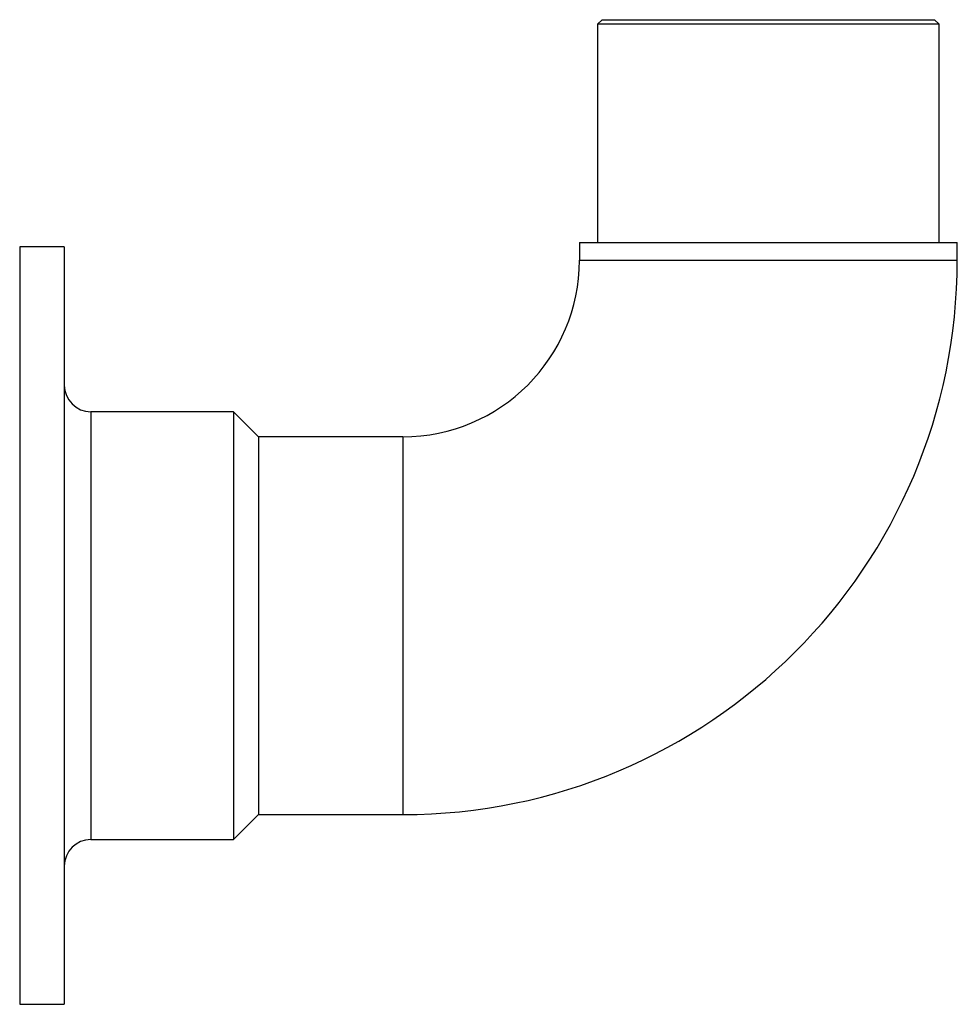
# Model space of a CAD drawing. Units: millimetres. Extents: x 10 to 584, y 10 to 410.
# Drawn here: x 332 to 437, y 175 to 286 of the extents above; entities that cross this region are included whole.
import ezdxf

# ---------------------------------------------------------------- set-up
doc = ezdxf.new("R2010")
doc.units = ezdxf.units.MM
doc.header["$LTSCALE"] = 2

msp = doc.modelspace()

# ---------------------------------------------------------------- linework, layer by layer
at = {"color": 7, "linetype": 'Continuous', "lineweight": 25}
for p, q in [((396.88, 285.5), (396.38, 285)), ((396.88, 285.5), (434.18, 285.5)), ((434.68, 285), (434.18, 285.5)), ((396.38, 285), (396.38, 260.5)), ((434.68, 285), (396.38, 285)), ((434.68, 260.5), (434.68, 285)), ((336.53, 260), (331.53, 260)), ((331.53, 260), (331.53, 175)), ((336.53, 260), (336.53, 175)), ((394.33, 260.5), (394.33, 258.5)), ((394.33, 260.5), (436.73, 260.5)), ((436.73, 258.5), (436.73, 260.5)), ((355.53, 241.5), (339.53, 241.5)), ((358.33, 238.7), (355.53, 241.5)), ((355.53, 241.5), (355.53, 193.5)), ((374.53, 238.7), (358.33, 238.7)), ((358.33, 238.7), (358.33, 196.3)), ((355.53, 193.5), (358.33, 196.3)), ((358.33, 196.3), (374.53, 196.3)), ((339.53, 193.5), (355.53, 193.5)), ((331.53, 175), (336.53, 175))]:
    msp.add_line(p, q, dxfattribs=at)
at = {"color": 8, "linetype": 'Continuous', "lineweight": 25}
for p, q in [((394.33, 258.5), (436.73, 258.5)), ((339.53, 241.5), (339.53, 193.5)), ((374.53, 238.7), (374.53, 196.3))]:
    msp.add_line(p, q, dxfattribs=at)
at = {"color": 7, "linetype": 'Continuous', "lineweight": 25}
for centre, radius, start, end in [((374.53, 258.5), 19.8, 270, 0), ((374.53, 258.5), 62.2, 270, 0), ((339.53, 244.5), 3, 180, 270), ((339.53, 190.5), 3, 90, 180)]:
    msp.add_arc(centre, radius, start, end, dxfattribs=at)

doc.saveas('drawing.dxf')
